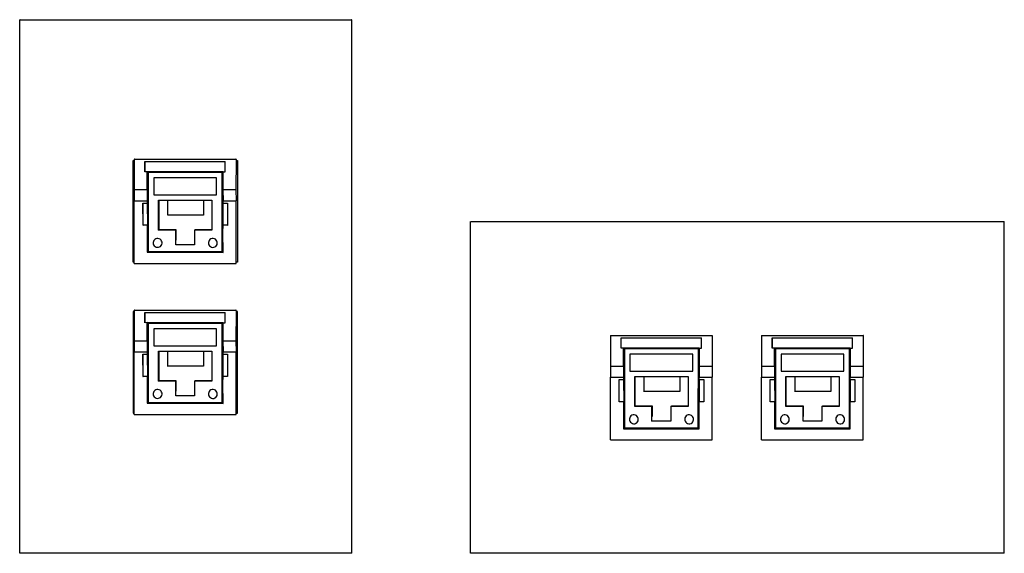
# Model space of a CAD drawing. Units: metres. Extents: x 0.24 to 0.662, y 0.175 to 0.294.
# Drawn here: x 0.24 to 0.46, y 0.175 to 0.294 of the extents above; entities that cross this region are included whole.
import ezdxf

# ---------------------------------------------------------------- set-up
doc = ezdxf.new("R2010")
doc.units = ezdxf.units.M
doc.layers.add('Edges', color=7, linetype='Continuous')

# ---------------------------------------------------------------- blocks, each defined once
blk = doc.blocks.new('dual data outlet fr')
at = {"layer": 'Edges'}
for p, q in [((0.24022, 0.29386), (0.24013, 0.29381)), ((0.24013, 0.17481), (0.24013, 0.29381)), ((0.24022, 0.29386), (0.31421, 0.29386)), ((0.31421, 0.29386), (0.31413, 0.2938)), ((0.31421, 0.17486), (0.31421, 0.29386)), ((0.26542, 0.23977), (0.26542, 0.26246)), ((0.26542, 0.26246), (0.26568, 0.26246)), ((0.26572, 0.26276), (0.26568, 0.26274)), ((0.26568, 0.26274), (0.26568, 0.26246)), ((0.26568, 0.26246), (0.26568, 0.25594)), ((0.26572, 0.26276), (0.28823, 0.26276)), ((0.26808, 0.25994), (0.26808, 0.26224)), ((0.26808, 0.26224), (0.26811, 0.26224)), ((0.26811, 0.25995), (0.26811, 0.26224)), ((0.26811, 0.26224), (0.28598, 0.26224)), ((0.28598, 0.25995), (0.28598, 0.26224)), ((0.28823, 0.26276), (0.28838, 0.26274)), ((0.28842, 0.26276), (0.28838, 0.26274)), ((0.28842, 0.26265), (0.28838, 0.26274)), ((0.28842, 0.26246), (0.28838, 0.25594)), ((0.28842, 0.26265), (0.28842, 0.26246)), ((0.28842, 0.26246), (0.28872, 0.26246)), ((0.28872, 0.26246), (0.28872, 0.23976)), ((0.26811, 0.25995), (0.26808, 0.25994)), ((0.26858, 0.25994), (0.26811, 0.25995)), ((0.26861, 0.25995), (0.26858, 0.25994)), ((0.26861, 0.25995), (0.26858, 0.25594)), ((0.26858, 0.25594), (0.26858, 0.25994)), ((0.28548, 0.25994), (0.26861, 0.25995)), ((0.26897, 0.25986), (0.26881, 0.25975)), ((0.26881, 0.25975), (0.26881, 0.24216)), ((0.2853, 0.25975), (0.26881, 0.25975)), ((0.2853, 0.25975), (0.28547, 0.25986)), ((0.2853, 0.24215), (0.2853, 0.25975)), ((0.28548, 0.25994), (0.28547, 0.25986)), ((0.28547, 0.25986), (0.28548, 0.25594)), ((0.2855, 0.25995), (0.28548, 0.25994)), ((0.2855, 0.25995), (0.28598, 0.25995)), ((0.27005, 0.2586), (0.27005, 0.2548)), ((0.28405, 0.2586), (0.27005, 0.2586)), ((0.28405, 0.2548), (0.28405, 0.2586)), ((0.26568, 0.25594), (0.26571, 0.25346)), ((0.26568, 0.25594), (0.26858, 0.25594)), ((0.26858, 0.25594), (0.26861, 0.25345)), ((0.28548, 0.25594), (0.28838, 0.25594)), ((0.28548, 0.25594), (0.2855, 0.25345)), ((0.28838, 0.25594), (0.2884, 0.25345)), ((0.26571, 0.25346), (0.26861, 0.25345)), ((0.26571, 0.23977), (0.26571, 0.25346)), ((0.26765, 0.24798), (0.26761, 0.25295)), ((0.26761, 0.25295), (0.26765, 0.25295)), ((0.26765, 0.24798), (0.26765, 0.25295)), ((0.26765, 0.25295), (0.26861, 0.25295)), ((0.26861, 0.25345), (0.26861, 0.25298)), ((0.26861, 0.25298), (0.26865, 0.25298)), ((0.26861, 0.25295), (0.26865, 0.25298)), ((0.26861, 0.25298), (0.26861, 0.25295)), ((0.26861, 0.25295), (0.26865, 0.24798)), ((0.27005, 0.2548), (0.28405, 0.2548)), ((0.27111, 0.24692), (0.27111, 0.25362)), ((0.27111, 0.25362), (0.27123, 0.25362)), ((0.27123, 0.24701), (0.27123, 0.25362)), ((0.27123, 0.25362), (0.27318, 0.25362)), ((0.27318, 0.25021), (0.27318, 0.25362)), ((0.27318, 0.25362), (0.27322, 0.25362)), ((0.27322, 0.25023), (0.27322, 0.25362)), ((0.27322, 0.25362), (0.28118, 0.25362)), ((0.28118, 0.25362), (0.28118, 0.25023)), ((0.28118, 0.25362), (0.283, 0.25362)), ((0.283, 0.25362), (0.283, 0.24701)), ((0.2855, 0.25295), (0.2855, 0.25345)), ((0.2855, 0.25345), (0.2884, 0.25345)), ((0.2855, 0.25295), (0.28554, 0.25295)), ((0.28554, 0.24798), (0.2855, 0.25295)), ((0.28554, 0.24798), (0.28554, 0.25295)), ((0.28554, 0.25295), (0.2865, 0.25295)), ((0.2865, 0.25295), (0.2865, 0.24798)), ((0.28842, 0.23976), (0.2884, 0.25345)), ((0.27318, 0.25021), (0.27322, 0.25023)), ((0.28118, 0.25023), (0.27322, 0.25023)), ((0.34074, 0.1748), (0.34074, 0.2488)), ((0.34082, 0.24886), (0.45982, 0.24885)), ((0.45982, 0.24885), (0.45973, 0.24879)), ((0.45982, 0.17485), (0.45982, 0.24885)), ((0.26761, 0.24796), (0.26765, 0.24798)), ((0.26861, 0.24798), (0.26765, 0.24798)), ((0.26861, 0.24796), (0.26765, 0.24798)), ((0.26861, 0.24796), (0.26865, 0.24798)), ((0.26861, 0.24796), (0.26861, 0.24196)), ((0.27111, 0.24692), (0.27123, 0.24701)), ((0.27495, 0.24692), (0.27111, 0.24692)), ((0.27508, 0.24701), (0.27123, 0.24701)), ((0.27495, 0.24692), (0.27508, 0.24701)), ((0.27495, 0.24365), (0.27495, 0.24692)), ((0.27508, 0.2447), (0.27508, 0.24701)), ((0.27915, 0.24692), (0.27928, 0.24701)), ((0.283, 0.24692), (0.27915, 0.24692)), ((0.27915, 0.24692), (0.27915, 0.2447)), ((0.283, 0.24701), (0.27928, 0.24701)), ((0.283, 0.24701), (0.283, 0.24692)), ((0.28538, 0.24221), (0.28547, 0.24656)), ((0.28547, 0.24656), (0.2855, 0.24795)), ((0.2855, 0.24195), (0.28547, 0.24656)), ((0.2855, 0.24795), (0.28554, 0.24798)), ((0.2865, 0.24798), (0.28554, 0.24798)), ((0.2865, 0.24795), (0.28554, 0.24798)), ((0.2865, 0.24798), (0.2865, 0.24795)), ((0.26998, 0.2444), (0.26992, 0.24415)), ((0.26992, 0.24415), (0.26993, 0.24388)), ((0.26993, 0.24388), (0.27001, 0.24364)), ((0.2701, 0.24463), (0.26998, 0.2444)), ((0.27027, 0.24482), (0.2701, 0.24463)), ((0.27048, 0.24496), (0.27027, 0.24482)), ((0.27073, 0.24504), (0.27048, 0.24496)), ((0.27099, 0.24505), (0.27073, 0.24504)), ((0.27124, 0.245), (0.27099, 0.24505)), ((0.27148, 0.24488), (0.27124, 0.245)), ((0.27167, 0.2447), (0.27148, 0.24488)), ((0.27181, 0.24448), (0.27167, 0.2447)), ((0.27189, 0.24423), (0.27181, 0.24448)), ((0.27185, 0.24372), (0.2719, 0.24397)), ((0.2719, 0.24397), (0.27189, 0.24423)), ((0.27915, 0.2447), (0.27915, 0.24373)), ((0.2823, 0.24439), (0.28224, 0.24414)), ((0.28224, 0.24414), (0.28225, 0.24388)), ((0.28225, 0.24388), (0.28233, 0.24363)), ((0.28242, 0.24462), (0.2823, 0.24439)), ((0.28259, 0.24482), (0.28242, 0.24462)), ((0.28281, 0.24496), (0.28259, 0.24482)), ((0.28306, 0.24504), (0.28281, 0.24496)), ((0.28332, 0.24505), (0.28306, 0.24504)), ((0.28358, 0.24499), (0.28332, 0.24505)), ((0.28381, 0.24488), (0.28358, 0.24499)), ((0.284, 0.2447), (0.28381, 0.24488)), ((0.28414, 0.24448), (0.284, 0.2447)), ((0.28422, 0.24423), (0.28414, 0.24448)), ((0.28418, 0.24372), (0.28423, 0.24397)), ((0.28423, 0.24397), (0.28422, 0.24423)), ((0.26861, 0.24196), (0.2855, 0.24195)), ((0.26881, 0.24216), (0.2853, 0.24215)), ((0.27001, 0.24364), (0.27015, 0.24342)), ((0.27015, 0.24342), (0.27035, 0.24324)), ((0.27035, 0.24324), (0.27058, 0.24312)), ((0.27058, 0.24312), (0.27083, 0.24307)), ((0.27083, 0.24307), (0.27109, 0.24308)), ((0.27109, 0.24308), (0.27134, 0.24316)), ((0.27134, 0.24316), (0.27155, 0.24329)), ((0.27155, 0.24329), (0.27173, 0.24348)), ((0.27173, 0.24348), (0.27185, 0.24372)), ((0.27495, 0.24365), (0.27506, 0.24373)), ((0.27915, 0.24365), (0.27495, 0.24365)), ((0.27915, 0.24373), (0.27915, 0.24365)), ((0.28233, 0.24363), (0.28248, 0.24341)), ((0.28248, 0.24341), (0.28267, 0.24323)), ((0.28267, 0.24323), (0.2829, 0.24311)), ((0.2829, 0.24311), (0.28316, 0.24306)), ((0.28316, 0.24306), (0.28342, 0.24307)), ((0.28342, 0.24307), (0.28366, 0.24315)), ((0.28366, 0.24315), (0.28388, 0.24329)), ((0.28388, 0.24329), (0.28406, 0.24348)), ((0.28406, 0.24348), (0.28418, 0.24372)), ((0.28538, 0.24221), (0.2853, 0.24215)), ((0.26571, 0.23977), (0.26542, 0.23977)), ((0.26571, 0.23946), (0.26571, 0.23977)), ((0.26571, 0.23946), (0.28842, 0.23946)), ((0.28872, 0.23976), (0.28842, 0.23976)), ((0.28842, 0.23946), (0.28842, 0.23976)), ((0.26542, 0.22877), (0.26542, 0.20607)), ((0.26568, 0.22877), (0.26542, 0.22877)), ((0.26572, 0.22907), (0.26568, 0.22904)), ((0.26568, 0.22904), (0.26568, 0.22877)), ((0.26568, 0.22877), (0.26568, 0.22224)), ((0.26572, 0.22907), (0.28838, 0.22904)), ((0.26808, 0.22624), (0.26808, 0.22854)), ((0.26808, 0.22854), (0.26811, 0.22854)), ((0.26811, 0.22626), (0.26811, 0.22854)), ((0.26811, 0.22854), (0.28598, 0.22854)), ((0.28598, 0.22625), (0.28598, 0.22854)), ((0.28842, 0.22906), (0.28838, 0.22904)), ((0.28838, 0.22904), (0.28842, 0.22876)), ((0.28842, 0.22876), (0.28838, 0.22224)), ((0.28872, 0.22876), (0.28842, 0.22876)), ((0.28872, 0.20606), (0.28872, 0.22876)), ((0.26811, 0.22626), (0.26808, 0.22624)), ((0.26858, 0.22624), (0.26811, 0.22626)), ((0.26861, 0.22626), (0.26858, 0.22624)), ((0.26861, 0.22626), (0.26858, 0.22224)), ((0.26858, 0.22224), (0.26858, 0.22624)), ((0.28548, 0.22624), (0.26861, 0.22626)), ((0.26897, 0.22616), (0.26881, 0.22606)), ((0.26881, 0.22606), (0.26881, 0.20846)), ((0.2853, 0.22605), (0.26881, 0.22606)), ((0.27005, 0.2249), (0.27005, 0.2211)), ((0.28405, 0.2249), (0.27005, 0.2249)), ((0.28405, 0.2211), (0.28405, 0.2249)), ((0.2853, 0.22605), (0.28547, 0.22616)), ((0.2853, 0.20845), (0.2853, 0.22605)), ((0.28548, 0.22624), (0.28547, 0.22616)), ((0.28547, 0.22616), (0.28548, 0.22224)), ((0.2855, 0.22625), (0.28548, 0.22624)), ((0.2855, 0.22625), (0.28598, 0.22625)), ((0.26568, 0.22224), (0.26571, 0.21976)), ((0.26568, 0.22224), (0.26858, 0.22224)), ((0.26858, 0.22224), (0.26861, 0.21976)), ((0.28548, 0.22224), (0.28838, 0.22224)), ((0.28548, 0.22224), (0.2855, 0.21975)), ((0.28838, 0.22224), (0.2884, 0.21975)), ((0.37197, 0.22341), (0.37193, 0.22338)), ((0.37193, 0.22338), (0.37193, 0.21658)), ((0.37197, 0.22341), (0.39463, 0.22338)), ((0.37433, 0.22058), (0.37433, 0.22288)), ((0.37433, 0.22288), (0.37436, 0.22288)), ((0.37436, 0.2206), (0.37436, 0.22288)), ((0.37436, 0.22288), (0.39223, 0.22288)), ((0.39223, 0.2206), (0.39223, 0.22288)), ((0.39467, 0.22341), (0.39463, 0.22338)), ((0.39463, 0.22338), (0.39463, 0.21658)), ((0.39467, 0.22336), (0.39463, 0.21658)), ((0.39467, 0.22336), (0.39467, 0.22341)), ((0.40567, 0.22341), (0.40563, 0.22338)), ((0.40563, 0.22338), (0.40563, 0.21658)), ((0.40567, 0.22341), (0.42833, 0.22338)), ((0.40803, 0.22058), (0.40803, 0.22288)), ((0.40803, 0.22288), (0.40806, 0.22288)), ((0.40806, 0.2206), (0.40806, 0.22288)), ((0.40806, 0.22288), (0.42593, 0.22288)), ((0.42593, 0.22059), (0.42593, 0.22288)), ((0.42837, 0.2234), (0.42833, 0.22338)), ((0.42833, 0.22338), (0.42833, 0.21658)), ((0.26571, 0.21976), (0.26861, 0.21976)), ((0.26571, 0.20607), (0.26571, 0.21976)), ((0.26861, 0.21976), (0.26861, 0.21928)), ((0.27005, 0.2211), (0.28405, 0.2211)), ((0.27111, 0.21323), (0.27111, 0.21993)), ((0.27111, 0.21993), (0.27123, 0.21993)), ((0.27123, 0.21331), (0.27123, 0.21993)), ((0.27123, 0.21993), (0.27318, 0.21993)), ((0.27318, 0.21651), (0.27318, 0.21993)), ((0.27318, 0.21993), (0.27322, 0.21993)), ((0.27322, 0.21653), (0.27322, 0.21993)), ((0.27322, 0.21993), (0.28118, 0.21992)), ((0.28118, 0.21992), (0.28118, 0.21653)), ((0.28118, 0.21992), (0.283, 0.21992)), ((0.283, 0.21992), (0.283, 0.21331)), ((0.2855, 0.21925), (0.2855, 0.21975)), ((0.2855, 0.21975), (0.2884, 0.21975)), ((0.28842, 0.20606), (0.2884, 0.21975)), ((0.37436, 0.2206), (0.37433, 0.22058)), ((0.37483, 0.22058), (0.37436, 0.2206)), ((0.37486, 0.2206), (0.37483, 0.22058)), ((0.37486, 0.2206), (0.37483, 0.21658)), ((0.37483, 0.21658), (0.37483, 0.22058)), ((0.39173, 0.22058), (0.37486, 0.2206)), ((0.37522, 0.22051), (0.37506, 0.2204)), ((0.37506, 0.2204), (0.37506, 0.2028)), ((0.39156, 0.2204), (0.37506, 0.2204)), ((0.39153, 0.20285), (0.39156, 0.2204)), ((0.39156, 0.2204), (0.39172, 0.22051)), ((0.39173, 0.22058), (0.39172, 0.22051)), ((0.39172, 0.22051), (0.39173, 0.21658)), ((0.39176, 0.2206), (0.39173, 0.22058)), ((0.39176, 0.2206), (0.39223, 0.2206)), ((0.40806, 0.2206), (0.40803, 0.22058)), ((0.40853, 0.22058), (0.40806, 0.2206)), ((0.40856, 0.2206), (0.40853, 0.22058)), ((0.40856, 0.2206), (0.40853, 0.21658)), ((0.40853, 0.21658), (0.40853, 0.22058)), ((0.42543, 0.22058), (0.40856, 0.2206)), ((0.40892, 0.2205), (0.40876, 0.2204)), ((0.40876, 0.2204), (0.40876, 0.2028)), ((0.42526, 0.22039), (0.40876, 0.2204)), ((0.42526, 0.22039), (0.42542, 0.2205)), ((0.42526, 0.20279), (0.42526, 0.22039)), ((0.42543, 0.22058), (0.42542, 0.2205)), ((0.42542, 0.2205), (0.42543, 0.21658)), ((0.42546, 0.22059), (0.42543, 0.22058)), ((0.42546, 0.22059), (0.42593, 0.22059)), ((0.26765, 0.21428), (0.26761, 0.21926)), ((0.26761, 0.21926), (0.26765, 0.21926)), ((0.26765, 0.21428), (0.26765, 0.21926)), ((0.26765, 0.21926), (0.26861, 0.21926)), ((0.26861, 0.21928), (0.26865, 0.21928)), ((0.26861, 0.21926), (0.26865, 0.21928)), ((0.26861, 0.21928), (0.26861, 0.21926)), ((0.26861, 0.21926), (0.26865, 0.21428)), ((0.2855, 0.21925), (0.28554, 0.21925)), ((0.28554, 0.21428), (0.2855, 0.21925)), ((0.28554, 0.21428), (0.28554, 0.21925)), ((0.28554, 0.21925), (0.2865, 0.21925)), ((0.2865, 0.21925), (0.2865, 0.21428)), ((0.3763, 0.21925), (0.3763, 0.21545)), ((0.3903, 0.21924), (0.3763, 0.21925)), ((0.3903, 0.21544), (0.3903, 0.21924)), ((0.41, 0.21924), (0.41, 0.21544)), ((0.424, 0.21924), (0.41, 0.21924)), ((0.424, 0.21544), (0.424, 0.21924)), ((0.27318, 0.21651), (0.27322, 0.21653)), ((0.28118, 0.21653), (0.27322, 0.21653)), ((0.37193, 0.21658), (0.37196, 0.2141)), ((0.37193, 0.21658), (0.37483, 0.21658)), ((0.37483, 0.21658), (0.37486, 0.2141)), ((0.3763, 0.21545), (0.3903, 0.21544)), ((0.39173, 0.21658), (0.39463, 0.21658)), ((0.39173, 0.21658), (0.39176, 0.2141)), ((0.39463, 0.21658), (0.39466, 0.2141)), ((0.40563, 0.21658), (0.40566, 0.2141)), ((0.40563, 0.21658), (0.40853, 0.21658)), ((0.40853, 0.21658), (0.40856, 0.2141)), ((0.41, 0.21544), (0.424, 0.21544)), ((0.42543, 0.21658), (0.42833, 0.21658)), ((0.42543, 0.21658), (0.42546, 0.21409)), ((0.42833, 0.21658), (0.42836, 0.21409)), ((0.26761, 0.21426), (0.26765, 0.21428)), ((0.26861, 0.21428), (0.26765, 0.21428)), ((0.26861, 0.21426), (0.26765, 0.21428)), ((0.26861, 0.21426), (0.26865, 0.21428)), ((0.26861, 0.21426), (0.26861, 0.20826)), ((0.27111, 0.21323), (0.27123, 0.21331)), ((0.27495, 0.21323), (0.27111, 0.21323)), ((0.27508, 0.21331), (0.27123, 0.21331)), ((0.27495, 0.21323), (0.27508, 0.21331)), ((0.27495, 0.20996), (0.27495, 0.21323)), ((0.27508, 0.211), (0.27508, 0.21331)), ((0.27915, 0.21323), (0.27928, 0.21331)), ((0.283, 0.21322), (0.27915, 0.21323)), ((0.27915, 0.21323), (0.27915, 0.211)), ((0.283, 0.21331), (0.27928, 0.21331)), ((0.283, 0.21331), (0.283, 0.21322)), ((0.28547, 0.21286), (0.2855, 0.21425)), ((0.2855, 0.21425), (0.28554, 0.21428)), ((0.2865, 0.21428), (0.28554, 0.21428)), ((0.2865, 0.21425), (0.28554, 0.21428)), ((0.2865, 0.21428), (0.2865, 0.21425)), ((0.37196, 0.2001), (0.37196, 0.2141)), ((0.37196, 0.2141), (0.37486, 0.2141)), ((0.3739, 0.20863), (0.37386, 0.2136)), ((0.37386, 0.2136), (0.3739, 0.2136)), ((0.3739, 0.20863), (0.3739, 0.2136)), ((0.3739, 0.2136), (0.37486, 0.2136)), ((0.37486, 0.2141), (0.37486, 0.21363)), ((0.37486, 0.21363), (0.3749, 0.21363)), ((0.37486, 0.2136), (0.3749, 0.21363)), ((0.37486, 0.21363), (0.37486, 0.2136)), ((0.37486, 0.2136), (0.3749, 0.20863)), ((0.37736, 0.20757), (0.37736, 0.21427)), ((0.37736, 0.21427), (0.37749, 0.21427)), ((0.37749, 0.20765), (0.37749, 0.21427)), ((0.37749, 0.21427), (0.37944, 0.21427)), ((0.37944, 0.21085), (0.37944, 0.21427)), ((0.37944, 0.21427), (0.37947, 0.21427)), ((0.37947, 0.21088), (0.37947, 0.21427)), ((0.37947, 0.21427), (0.38744, 0.21427)), ((0.38744, 0.21427), (0.38744, 0.21088)), ((0.38744, 0.21427), (0.38926, 0.21427)), ((0.38926, 0.21427), (0.38926, 0.20765)), ((0.39176, 0.2136), (0.39176, 0.2141)), ((0.39176, 0.2141), (0.39466, 0.2141)), ((0.39176, 0.2136), (0.3918, 0.2136)), ((0.3918, 0.20862), (0.39176, 0.2136)), ((0.3918, 0.20862), (0.3918, 0.2136)), ((0.3918, 0.2136), (0.39276, 0.2136)), ((0.39276, 0.2136), (0.39276, 0.20862)), ((0.39466, 0.2001), (0.39466, 0.2141)), ((0.40566, 0.2001), (0.40566, 0.2141)), ((0.40566, 0.2141), (0.40856, 0.2141)), ((0.4076, 0.20862), (0.40756, 0.2136)), ((0.40756, 0.2136), (0.4076, 0.2136)), ((0.4076, 0.20862), (0.4076, 0.2136)), ((0.4076, 0.2136), (0.40856, 0.2136)), ((0.40856, 0.2141), (0.40856, 0.21362)), ((0.40856, 0.21362), (0.4086, 0.21362)), ((0.40856, 0.2136), (0.4086, 0.21362)), ((0.40856, 0.21362), (0.40856, 0.2136)), ((0.40856, 0.2136), (0.4086, 0.20862)), ((0.41106, 0.20757), (0.41106, 0.21427)), ((0.41106, 0.21427), (0.41118, 0.21427)), ((0.41118, 0.20765), (0.41118, 0.21427)), ((0.41118, 0.21427), (0.41313, 0.21427)), ((0.41313, 0.21085), (0.41313, 0.21427)), ((0.41313, 0.21427), (0.41317, 0.21427)), ((0.41317, 0.21087), (0.41317, 0.21427)), ((0.41317, 0.21427), (0.42113, 0.21426)), ((0.42113, 0.21426), (0.42113, 0.21087)), ((0.42113, 0.21426), (0.42296, 0.21426)), ((0.42296, 0.21426), (0.42296, 0.20765)), ((0.42546, 0.21359), (0.42546, 0.21409)), ((0.42546, 0.21409), (0.42836, 0.21409)), ((0.42546, 0.21359), (0.4255, 0.21359)), ((0.4255, 0.20862), (0.42546, 0.21359)), ((0.4255, 0.20862), (0.4255, 0.21359)), ((0.4255, 0.21359), (0.42646, 0.21359)), ((0.42646, 0.21359), (0.42646, 0.20862)), ((0.42836, 0.20009), (0.42836, 0.21409)), ((0.2701, 0.21093), (0.26998, 0.2107)), ((0.27027, 0.21113), (0.2701, 0.21093)), ((0.27048, 0.21126), (0.27027, 0.21113)), ((0.27073, 0.21134), (0.27048, 0.21126)), ((0.27099, 0.21135), (0.27073, 0.21134)), ((0.27124, 0.2113), (0.27099, 0.21135)), ((0.27148, 0.21118), (0.27124, 0.2113)), ((0.27167, 0.211), (0.27148, 0.21118)), ((0.27181, 0.21078), (0.27167, 0.211)), ((0.27915, 0.211), (0.27915, 0.21003)), ((0.28242, 0.21092), (0.2823, 0.21069)), ((0.28259, 0.21112), (0.28242, 0.21092)), ((0.28281, 0.21126), (0.28259, 0.21112)), ((0.28306, 0.21134), (0.28281, 0.21126)), ((0.28332, 0.21135), (0.28306, 0.21134)), ((0.28358, 0.2113), (0.28332, 0.21135)), ((0.28381, 0.21118), (0.28358, 0.2113)), ((0.284, 0.211), (0.28381, 0.21118)), ((0.28414, 0.21078), (0.284, 0.211)), ((0.28538, 0.20851), (0.28547, 0.21286)), ((0.2855, 0.20825), (0.28547, 0.21286)), ((0.26998, 0.2107), (0.26992, 0.21045)), ((0.26992, 0.21045), (0.26993, 0.21019)), ((0.26993, 0.21019), (0.27001, 0.20994)), ((0.27001, 0.20994), (0.27015, 0.20972)), ((0.27015, 0.20972), (0.27035, 0.20954)), ((0.27035, 0.20954), (0.27058, 0.20942)), ((0.27058, 0.20942), (0.27083, 0.20937)), ((0.27083, 0.20937), (0.27109, 0.20938)), ((0.27109, 0.20938), (0.27134, 0.20946)), ((0.27134, 0.20946), (0.27155, 0.20959)), ((0.27155, 0.20959), (0.27173, 0.20979)), ((0.27173, 0.20979), (0.27185, 0.21002)), ((0.27189, 0.21053), (0.27181, 0.21078)), ((0.27185, 0.21002), (0.2719, 0.21027)), ((0.2719, 0.21027), (0.27189, 0.21053)), ((0.27495, 0.20996), (0.27506, 0.21003)), ((0.27915, 0.20996), (0.27495, 0.20996)), ((0.27915, 0.21003), (0.27915, 0.20996)), ((0.2823, 0.21069), (0.28224, 0.21044)), ((0.28224, 0.21044), (0.28225, 0.21018)), ((0.28225, 0.21018), (0.28233, 0.20993)), ((0.28233, 0.20993), (0.28248, 0.20971)), ((0.28248, 0.20971), (0.28267, 0.20953)), ((0.28267, 0.20953), (0.2829, 0.20941)), ((0.2829, 0.20941), (0.28316, 0.20936)), ((0.28316, 0.20936), (0.28342, 0.20937)), ((0.28342, 0.20937), (0.28366, 0.20945)), ((0.28366, 0.20945), (0.28388, 0.20959)), ((0.28388, 0.20959), (0.28406, 0.20978)), ((0.28406, 0.20978), (0.28418, 0.21002)), ((0.28423, 0.21053), (0.28414, 0.21078)), ((0.28418, 0.21002), (0.28423, 0.21027)), ((0.28423, 0.21027), (0.28423, 0.21053)), ((0.37944, 0.21085), (0.37947, 0.21088)), ((0.38744, 0.21088), (0.37947, 0.21088)), ((0.41313, 0.21085), (0.41317, 0.21087)), ((0.42113, 0.21087), (0.41317, 0.21087)), ((0.26861, 0.20826), (0.2855, 0.20825)), ((0.26881, 0.20846), (0.2853, 0.20845)), ((0.28538, 0.20851), (0.2853, 0.20845)), ((0.37386, 0.2086), (0.3739, 0.20863)), ((0.37486, 0.20863), (0.3739, 0.20863)), ((0.37486, 0.2086), (0.3739, 0.20863)), ((0.37486, 0.2086), (0.3749, 0.20863)), ((0.37486, 0.2086), (0.37486, 0.2026)), ((0.37736, 0.20757), (0.37749, 0.20765)), ((0.38121, 0.20757), (0.37736, 0.20757)), ((0.38134, 0.20765), (0.37749, 0.20765)), ((0.38121, 0.20757), (0.38134, 0.20765)), ((0.38121, 0.2043), (0.38121, 0.20757)), ((0.38134, 0.20534), (0.38134, 0.20765)), ((0.38541, 0.20757), (0.38554, 0.20765)), ((0.38926, 0.20757), (0.38541, 0.20757)), ((0.38541, 0.20757), (0.38541, 0.20534)), ((0.38926, 0.20765), (0.38554, 0.20765)), ((0.38926, 0.20765), (0.38926, 0.20757)), ((0.39164, 0.20285), (0.39172, 0.20721)), ((0.39172, 0.20721), (0.39176, 0.2086)), ((0.39176, 0.2026), (0.39172, 0.20721)), ((0.39176, 0.2086), (0.3918, 0.20862)), ((0.39276, 0.20862), (0.3918, 0.20862)), ((0.39276, 0.2086), (0.3918, 0.20862)), ((0.39276, 0.20862), (0.39276, 0.2086)), ((0.40756, 0.2086), (0.4076, 0.20862)), ((0.40856, 0.20862), (0.4076, 0.20862)), ((0.40856, 0.2086), (0.4076, 0.20862)), ((0.40856, 0.2086), (0.4086, 0.20862)), ((0.40856, 0.2086), (0.40856, 0.2026)), ((0.41106, 0.20757), (0.41118, 0.20765)), ((0.41491, 0.20757), (0.41106, 0.20757)), ((0.41503, 0.20765), (0.41118, 0.20765)), ((0.41491, 0.20757), (0.41503, 0.20765)), ((0.41491, 0.2043), (0.41491, 0.20757)), ((0.41503, 0.20534), (0.41503, 0.20765)), ((0.41911, 0.20757), (0.41923, 0.20765)), ((0.42296, 0.20756), (0.41911, 0.20757)), ((0.41911, 0.20757), (0.41911, 0.20534)), ((0.42296, 0.20765), (0.41923, 0.20765)), ((0.41923, 0.2075), (0.41923, 0.20745)), ((0.42296, 0.20765), (0.42296, 0.20756)), ((0.42534, 0.20285), (0.42542, 0.2072)), ((0.42542, 0.2072), (0.42546, 0.20859)), ((0.42546, 0.20259), (0.42542, 0.2072)), ((0.42546, 0.20859), (0.4255, 0.20862)), ((0.42646, 0.20862), (0.4255, 0.20862)), ((0.42646, 0.20859), (0.4255, 0.20862)), ((0.42646, 0.20862), (0.42646, 0.20859)), ((0.26542, 0.20607), (0.26571, 0.20607)), ((0.26571, 0.20576), (0.26571, 0.20607)), ((0.26571, 0.20576), (0.28842, 0.20576)), ((0.28842, 0.20606), (0.28872, 0.20606)), ((0.28842, 0.20576), (0.28842, 0.20606)), ((0.37623, 0.20504), (0.37617, 0.20479)), ((0.37617, 0.20479), (0.37619, 0.20453)), ((0.37619, 0.20453), (0.37627, 0.20428)), ((0.37635, 0.20528), (0.37623, 0.20504)), ((0.37652, 0.20547), (0.37635, 0.20528)), ((0.37673, 0.2056), (0.37652, 0.20547)), ((0.37698, 0.20568), (0.37673, 0.2056)), ((0.37724, 0.2057), (0.37698, 0.20568)), ((0.3775, 0.20564), (0.37724, 0.2057)), ((0.37773, 0.20552), (0.3775, 0.20564)), ((0.37792, 0.20534), (0.37773, 0.20552)), ((0.37806, 0.20513), (0.37792, 0.20534)), ((0.37798, 0.20413), (0.3781, 0.20436)), ((0.37814, 0.20488), (0.37806, 0.20513)), ((0.3781, 0.20436), (0.37816, 0.20462)), ((0.37816, 0.20462), (0.37814, 0.20488)), ((0.38121, 0.2043), (0.38132, 0.20437)), ((0.38541, 0.20534), (0.38541, 0.20437)), ((0.38541, 0.20437), (0.38541, 0.2043)), ((0.38855, 0.20504), (0.3885, 0.20478)), ((0.3885, 0.20478), (0.38851, 0.20452)), ((0.38851, 0.20452), (0.38859, 0.20427)), ((0.38867, 0.20527), (0.38855, 0.20504)), ((0.38885, 0.20546), (0.38867, 0.20527)), ((0.38907, 0.2056), (0.38885, 0.20546)), ((0.38931, 0.20568), (0.38907, 0.2056)), ((0.38958, 0.20569), (0.38931, 0.20568)), ((0.38983, 0.20564), (0.38958, 0.20569)), ((0.39006, 0.20552), (0.38983, 0.20564)), ((0.39026, 0.20534), (0.39006, 0.20552)), ((0.3904, 0.20512), (0.39026, 0.20534)), ((0.39031, 0.20413), (0.39043, 0.20436)), ((0.39048, 0.20488), (0.3904, 0.20512)), ((0.39043, 0.20436), (0.39049, 0.20461)), ((0.39049, 0.20461), (0.39048, 0.20488)), ((0.40993, 0.20504), (0.40987, 0.20479)), ((0.40987, 0.20479), (0.40988, 0.20453)), ((0.40988, 0.20453), (0.40996, 0.20428)), ((0.41005, 0.20527), (0.40993, 0.20504)), ((0.41022, 0.20547), (0.41005, 0.20527)), ((0.41043, 0.2056), (0.41022, 0.20547)), ((0.41068, 0.20568), (0.41043, 0.2056)), ((0.41094, 0.20569), (0.41068, 0.20568)), ((0.41119, 0.20564), (0.41094, 0.20569)), ((0.41143, 0.20552), (0.41119, 0.20564)), ((0.41162, 0.20534), (0.41143, 0.20552)), ((0.41176, 0.20512), (0.41162, 0.20534)), ((0.41168, 0.20413), (0.4118, 0.20436)), ((0.41184, 0.20487), (0.41176, 0.20512)), ((0.4118, 0.20436), (0.41185, 0.20461)), ((0.41185, 0.20461), (0.41184, 0.20487)), ((0.41491, 0.2043), (0.41502, 0.20437)), ((0.41911, 0.20534), (0.41911, 0.20437)), ((0.41911, 0.20437), (0.41911, 0.2043)), ((0.42225, 0.20503), (0.42219, 0.20478)), ((0.42219, 0.20478), (0.42221, 0.20452)), ((0.42221, 0.20452), (0.42229, 0.20427)), ((0.42237, 0.20526), (0.42225, 0.20503)), ((0.42254, 0.20546), (0.42237, 0.20526)), ((0.42276, 0.2056), (0.42254, 0.20546)), ((0.42301, 0.20568), (0.42276, 0.2056)), ((0.42327, 0.20569), (0.42301, 0.20568)), ((0.42353, 0.20564), (0.42327, 0.20569)), ((0.42376, 0.20552), (0.42353, 0.20564)), ((0.42395, 0.20534), (0.42376, 0.20552)), ((0.42409, 0.20512), (0.42395, 0.20534)), ((0.42401, 0.20412), (0.42413, 0.20436)), ((0.42419, 0.20487), (0.42409, 0.20512)), ((0.42413, 0.20436), (0.42419, 0.20461)), ((0.42419, 0.20461), (0.42419, 0.20487)), ((0.37486, 0.2026), (0.39176, 0.2026)), ((0.37506, 0.2028), (0.39156, 0.2028)), ((0.37627, 0.20428), (0.37641, 0.20406)), ((0.37641, 0.20406), (0.3766, 0.20388)), ((0.3766, 0.20388), (0.37683, 0.20377)), ((0.37683, 0.20377), (0.37709, 0.20371)), ((0.37709, 0.20371), (0.37735, 0.20372)), ((0.37735, 0.20372), (0.3776, 0.2038)), ((0.3776, 0.2038), (0.3778, 0.20394)), ((0.3778, 0.20394), (0.37798, 0.20413)), ((0.38541, 0.2043), (0.38121, 0.2043)), ((0.38859, 0.20427), (0.38873, 0.20405)), ((0.38873, 0.20405), (0.38892, 0.20388)), ((0.38892, 0.20388), (0.38915, 0.20376)), ((0.38915, 0.20376), (0.38941, 0.2037)), ((0.38941, 0.2037), (0.38967, 0.20371)), ((0.38967, 0.20371), (0.38992, 0.20379)), ((0.38992, 0.20379), (0.39014, 0.20393)), ((0.39014, 0.20393), (0.39031, 0.20413)), ((0.39145, 0.20285), (0.39153, 0.20285)), ((0.39156, 0.2028), (0.39153, 0.20285)), ((0.39164, 0.20285), (0.39156, 0.2028)), ((0.40856, 0.2026), (0.42546, 0.20259)), ((0.40876, 0.2028), (0.42526, 0.20279)), ((0.40996, 0.20428), (0.4101, 0.20406)), ((0.4101, 0.20406), (0.4103, 0.20388)), ((0.4103, 0.20388), (0.41053, 0.20376)), ((0.41053, 0.20376), (0.41079, 0.20371)), ((0.41079, 0.20371), (0.41105, 0.20372)), ((0.41105, 0.20372), (0.41129, 0.2038)), ((0.41129, 0.2038), (0.4115, 0.20393)), ((0.4115, 0.20393), (0.41168, 0.20413)), ((0.41911, 0.2043), (0.41491, 0.2043)), ((0.42229, 0.20427), (0.42243, 0.20405)), ((0.42243, 0.20405), (0.42262, 0.20387)), ((0.42262, 0.20387), (0.42285, 0.20375)), ((0.42285, 0.20375), (0.42311, 0.2037)), ((0.42311, 0.2037), (0.42337, 0.20371)), ((0.42337, 0.20371), (0.42362, 0.20379)), ((0.42362, 0.20379), (0.42384, 0.20393)), ((0.42384, 0.20393), (0.42401, 0.20412)), ((0.42534, 0.20285), (0.42526, 0.20279)), ((0.37196, 0.2001), (0.39466, 0.2001)), ((0.40566, 0.2001), (0.42836, 0.20009)), ((0.31413, 0.1748), (0.24013, 0.17481)), ((0.31421, 0.17486), (0.31413, 0.1748)), ((0.45973, 0.17479), (0.34074, 0.1748)), ((0.45982, 0.17485), (0.45973, 0.17479))]:
    blk.add_line(p, q, dxfattribs=at)

msp = doc.modelspace()

# ---------------------------------------------------------------- block references
msp.add_blockref('dual data outlet fr', (0, 0))

doc.saveas('drawing.dxf')
